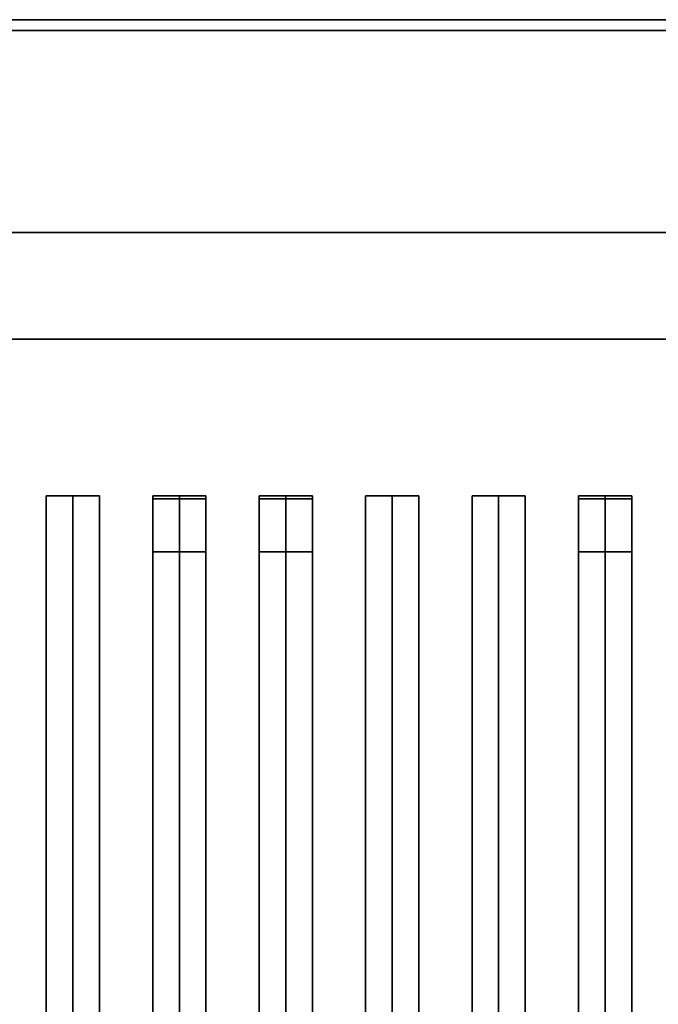
# Model space of a CAD drawing. Extents: x -108 to 108, y -18 to 18.
# Drawn here: x 2 to 8, y 9 to 18 of the extents above; entities that cross this region are included whole.
import ezdxf

# ---------------------------------------------------------------- set-up
doc = ezdxf.new("R2010")
doc.units = 0
for name, color, linetype in [('3D-BLACK', 250, 'CONTINUOUS'), ('3D-CASTIRON', 251, 'CONTINUOUS'), ('3D-FLAT', 7, 'CONTINUOUS'), ('3D-NON', 43, 'CONTINUOUS')]:
    doc.layers.add(name, color=color, linetype=linetype)

msp = doc.modelspace()

# ---------------------------------------------------------------- linework, layer by layer
at = {"layer": '3D-BLACK'}
for points in [[(13, 15.5, 35), (-33, 15.5, 35), (-33, 15.5, 36), (13, 15.5, 36)], [(13, 15.5, 36), (-33, 15.5, 36), (-33, -9.5, 36), (13, -9.5, 36)], [(13, 15.5, 35), (-33, 15.5, 35), (-33, -9.5, 35), (13, -9.5, 35)]]:
    msp.add_3dface(points, dxfattribs=at)
at = {"layer": '3D-CASTIRON'}
for points in [[(2.5, 14.0275, 39.4449), (2.25, 14.0275, 38.4449), (2.25, -7.9725, 38.4449), (2.5, -7.9725, 39.4449)], [(2.25, 14.0275, 38.4449), (2.5, 14.0275, 38.6949), (2.5, -7.9725, 38.6949), (2.25, -7.9725, 38.4449)], [(2.5, 14.0275, 39.4449), (2.75, 14.0275, 38.4449), (2.5, 14.0275, 38.6949), (2.25, 14.0275, 38.4449)], [(2.75, 14.0275, 38.4449), (2.5, 14.0275, 38.6949), (2.5, -7.9725, 38.6949), (2.75, -7.9725, 38.4449)], [(2.5, 14.0275, 39.4449), (2.75, 14.0275, 38.4449), (2.75, -7.9725, 38.4449), (2.5, -7.9725, 39.4449)], [(3.5, 14.0275, 39.4449), (3.25, 14.0275, 38.4449), (3.25, -7.9725, 38.4449), (3.5, -7.9725, 39.4449)], [(3.25, 14.0275, 38.4449), (3.5, 14.0275, 38.6949), (3.5, -7.9725, 38.6949), (3.25, -7.9725, 38.4449)], [(3.5, 14.0275, 39.4449), (3.75, 14.0275, 38.4449), (3.5, 14.0275, 38.6949), (3.25, 14.0275, 38.4449)], [(3.25, 14, 39.5), (3.25, 13.5, 39.5), (3.25, 13.5, 40.5), (3.25, 14, 40.5)], [(3.75, 14, 39.5), (3.25, 14, 39.5), (3.25, 14, 40.5), (3.75, 14, 40.5)], [(3.75, 14, 40.5), (3.25, 14, 40.5), (3.25, 13.5, 40.5), (3.75, 13.5, 40.5)], [(3.75, 14, 39.5), (3.25, 14, 39.5), (3.25, 13.5, 39.5), (3.75, 13.5, 39.5)], [(3.75, 14.0275, 38.4449), (3.5, 14.0275, 38.6949), (3.5, -7.9725, 38.6949), (3.75, -7.9725, 38.4449)], [(3.5, 14.0275, 39.4449), (3.75, 14.0275, 38.4449), (3.75, -7.9725, 38.4449), (3.5, -7.9725, 39.4449)], [(3.75, 14, 39.5), (3.75, 13.5, 39.5), (3.75, 13.5, 40.5), (3.75, 14, 40.5)], [(4.5, 14.0275, 39.4449), (4.25, 14.0275, 38.4449), (4.25, -7.9725, 38.4449), (4.5, -7.9725, 39.4449)], [(4.25, 14.0275, 38.4449), (4.5, 14.0275, 38.6949), (4.5, -7.9725, 38.6949), (4.25, -7.9725, 38.4449)], [(4.5, 14.0275, 39.4449), (4.75, 14.0275, 38.4449), (4.5, 14.0275, 38.6949), (4.25, 14.0275, 38.4449)], [(4.25, 14, 39.5), (4.25, 13.5, 39.5), (4.25, 13.5, 40.5), (4.25, 14, 40.5)], [(4.75, 14, 39.5), (4.25, 14, 39.5), (4.25, 14, 40.5), (4.75, 14, 40.5)], [(4.75, 14, 40.5), (4.25, 14, 40.5), (4.25, 13.5, 40.5), (4.75, 13.5, 40.5)], [(4.75, 14, 39.5), (4.25, 14, 39.5), (4.25, 13.5, 39.5), (4.75, 13.5, 39.5)], [(4.75, 14.0275, 38.4449), (4.5, 14.0275, 38.6949), (4.5, -7.9725, 38.6949), (4.75, -7.9725, 38.4449)], [(4.5, 14.0275, 39.4449), (4.75, 14.0275, 38.4449), (4.75, -7.9725, 38.4449), (4.5, -7.9725, 39.4449)], [(4.75, 14, 39.5), (4.75, 13.5, 39.5), (4.75, 13.5, 40.5), (4.75, 14, 40.5)], [(5.5, 14.0275, 39.4449), (5.25, 14.0275, 38.4449), (5.25, -7.9725, 38.4449), (5.5, -7.9725, 39.4449)], [(5.25, 14.0275, 38.4449), (5.5, 14.0275, 38.6949), (5.5, -7.9725, 38.6949), (5.25, -7.9725, 38.4449)], [(5.5, 14.0275, 39.4449), (5.75, 14.0275, 38.4449), (5.5, 14.0275, 38.6949), (5.25, 14.0275, 38.4449)], [(5.75, 14.0275, 38.4449), (5.5, 14.0275, 38.6949), (5.5, -7.9725, 38.6949), (5.75, -7.9725, 38.4449)], [(5.5, 14.0275, 39.4449), (5.75, 14.0275, 38.4449), (5.75, -7.9725, 38.4449), (5.5, -7.9725, 39.4449)], [(6.5, 14.0275, 39.4449), (6.25, 14.0275, 38.4449), (6.25, -7.9725, 38.4449), (6.5, -7.9725, 39.4449)], [(6.25, 14.0275, 38.4449), (6.5, 14.0275, 38.6949), (6.5, -7.9725, 38.6949), (6.25, -7.9725, 38.4449)], [(6.5, 14.0275, 39.4449), (6.75, 14.0275, 38.4449), (6.5, 14.0275, 38.6949), (6.25, 14.0275, 38.4449)], [(6.75, 14.0275, 38.4449), (6.5, 14.0275, 38.6949), (6.5, -7.9725, 38.6949), (6.75, -7.9725, 38.4449)], [(6.5, 14.0275, 39.4449), (6.75, 14.0275, 38.4449), (6.75, -7.9725, 38.4449), (6.5, -7.9725, 39.4449)], [(7.5, 14.0275, 39.4449), (7.25, 14.0275, 38.4449), (7.25, -7.9725, 38.4449), (7.5, -7.9725, 39.4449)], [(7.25, 14.0275, 38.4449), (7.5, 14.0275, 38.6949), (7.5, -7.9725, 38.6949), (7.25, -7.9725, 38.4449)], [(7.5, 14.0275, 39.4449), (7.75, 14.0275, 38.4449), (7.5, 14.0275, 38.6949), (7.25, 14.0275, 38.4449)], [(7.25, 14, 39.5), (7.25, 13.5, 39.5), (7.25, 13.5, 40.5), (7.25, 14, 40.5)], [(7.75, 14, 39.5), (7.25, 14, 39.5), (7.25, 14, 40.5), (7.75, 14, 40.5)], [(7.75, 14, 40.5), (7.25, 14, 40.5), (7.25, 13.5, 40.5), (7.75, 13.5, 40.5)], [(7.75, 14, 39.5), (7.25, 14, 39.5), (7.25, 13.5, 39.5), (7.75, 13.5, 39.5)], [(7.75, 14.0275, 38.4449), (7.5, 14.0275, 38.6949), (7.5, -7.9725, 38.6949), (7.75, -7.9725, 38.4449)], [(7.5, 14.0275, 39.4449), (7.75, 14.0275, 38.4449), (7.75, -7.9725, 38.4449), (7.5, -7.9725, 39.4449)], [(7.75, 14, 39.5), (7.75, 13.5, 39.5), (7.75, 13.5, 40.5), (7.75, 14, 40.5)], [(3.75, 13.5, 39.5), (3.25, 13.5, 39.5), (3.25, 13.5, 40.5), (3.75, 13.5, 40.5)], [(4.75, 13.5, 39.5), (4.25, 13.5, 39.5), (4.25, 13.5, 40.5), (4.75, 13.5, 40.5)], [(7.75, 13.5, 39.5), (7.25, 13.5, 39.5), (7.25, 13.5, 40.5), (7.75, 13.5, 40.5)]]:
    msp.add_3dface(points, dxfattribs=at)
at = {"layer": '3D-FLAT'}
for points in [[(14, 18.5, 25), (-70, 18.5, 25), (-70, -14.25, 25), (14, -14.25, 25)], [(14, 18.5, 27), (-70, 18.5, 27), (-70, -14.25, 27), (14, -14.25, 27)], [(13.9, 18.5, 24.9), (-69.9, 18.5, 24.9), (-69.9, -12.25, 24.9), (13.9, -12.25, 24.9)], [(13.9, 18.5, 3), (-69.9, 18.5, 3), (-69.9, -12.25, 3), (13.9, -12.25, 3)], [(13.9, 18.5, 36), (-33.9, 18.5, 36), (-33.9, 16.5, 36), (13.9, 16.5, 36)], [(13.9, 18.5, 35), (-33.9, 18.5, 35), (-33.9, 16.5, 35), (13.9, 16.5, 35)], [(13, 15.5, 38.5), (14, 16.5, 38.5), (-34, 16.5, 38.5), (-33, 15.5, 38.5)], [(13, 15.5, 36), (14, 16.5, 36), (-34, 16.5, 36), (-33, 15.5, 36)]]:
    msp.add_3dface(points, dxfattribs=at)
at = {"layer": '3D-NON'}
for points in [[(14, 18.5, 27), (-70, 18.5, 27), (-70, 18.5, 25), (14, 18.5, 25)], [(13.9, 18.5, 3), (-69.9, 18.5, 3), (-69.9, 18.5, 24.9), (13.9, 18.5, 24.9)], [(13.9, 18.5, 36), (13.9, 18.5, 40), (-33.9, 18.5, 40), (-33.9, 18.5, 36)], [(13.9, 18.5, 35), (-33.9, 18.5, 35), (-33.9, 18.5, 36), (13.9, 18.5, 36)], [(13.9, 18.4, 27), (13.9, 18.4, 35), (-33.9, 18.4, 35), (-33.9, 18.4, 27)], [(14, 16.5, 36), (-34, 16.5, 36), (-34, 16.5, 38.5), (14, 16.5, 38.5)], [(14, 16.5, 35), (14, 16.5, 35.9), (-34, 16.5, 35.9), (-34, 16.5, 35)], [(13.9, 16.5, 36), (13.9, 16.5, 40), (-33.9, 16.5, 40), (-33.9, 16.5, 36)], [(13.9, 16.5, 35), (-33.9, 16.5, 35), (-33.9, 16.5, 36), (13.9, 16.5, 36)], [(13, 15.5, 36), (-33, 15.5, 36), (-33, 15.5, 38.5), (13, 15.5, 38.5)]]:
    msp.add_3dface(points, dxfattribs=at)

doc.saveas('drawing.dxf')
